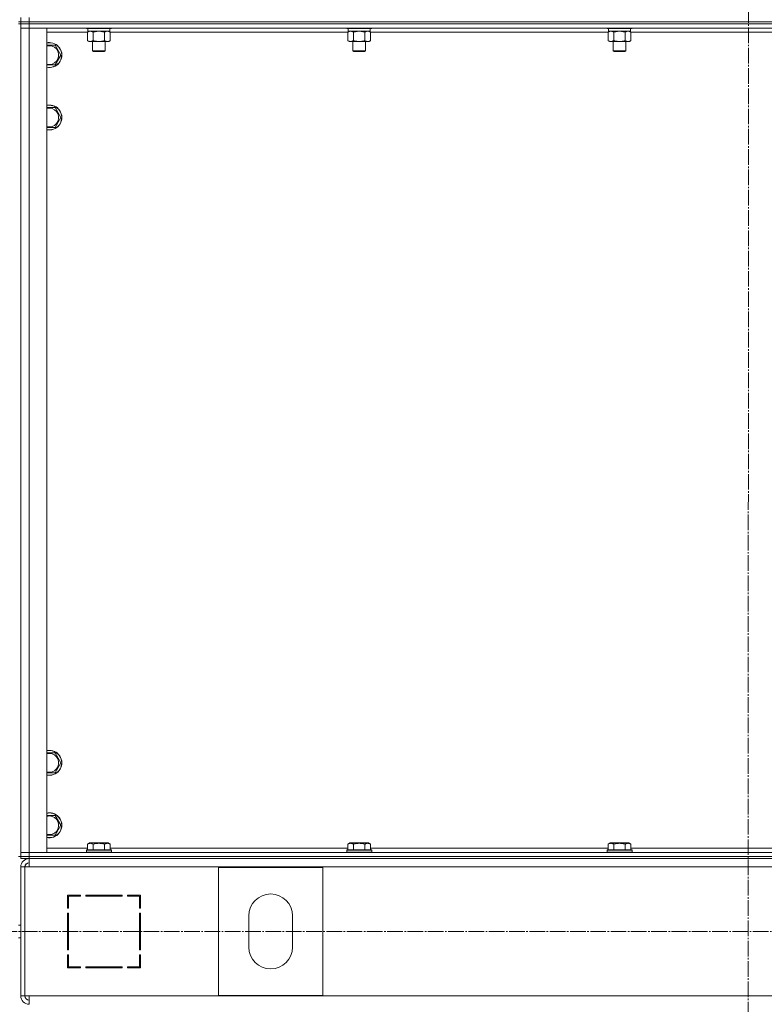
# Model space of a CAD drawing. Units: millimetres. Extents: x 0 to 32555, y -11 to 22275.
# Drawn here: x 26713 to 27428, y 14543 to 15489 of the extents above; entities that cross this region are included whole.
import ezdxf

# ---------------------------------------------------------------- set-up
doc = ezdxf.new("R2010")
doc.units = ezdxf.units.MM
doc.linetypes.add('K5LT_AXLED', pattern=[19.5, 15, -1.5, 1.5, -1.5])
doc.linetypes.add('K5LT_THIN', pattern=[0])
for name, color, linetype, true_color in [('OSI', 2, 'Continuous', 0xffff00), ('R', 1, 'Continuous', 0xff0000), ('WELDING', 7, 'Continuous', 0xffffff)]:
    doc.layers.add(name, color=color, linetype=linetype, true_color=true_color)

msp = doc.modelspace()

# ---------------------------------------------------------------- linework, layer by layer
at = {"layer": 'OSI', "color": 30, "linetype": 'K5LT_AXLED', "lineweight": 18, "true_color": 0xff8000}
for p, q in [((27413.88, 17879.88), (27411.88, 13535.46)), ((21020.88, 14612.88), (28113.88, 14612.88))]:
    msp.add_line(p, q, dxfattribs=at)
at = {"layer": 'R', "color": 7, "linetype": 'K5LT_THIN', "lineweight": 18}
for p, q in [((26713.88, 15486.88), (26711.88, 15486.88)), ((26713.88, 15486.88), (26713.88, 15490.88)), ((26721.88, 15486.88), (26713.88, 15486.88)), ((26713.88, 15486.88), (26721.88, 15486.88)), ((26713.88, 15484.88), (26713.88, 15486.88)), ((26721.88, 15486.88), (26721.88, 15490.88)), ((26721.88, 15486.88), (28105.88, 15486.88)), ((26721.88, 15486.88), (28105.88, 15486.88)), ((26721.88, 15484.88), (26721.88, 15486.88)), ((26713.88, 15484.88), (26711.88, 15484.88)), ((26713.88, 15484.88), (26713.88, 15480.88)), ((26713.88, 15484.88), (26721.88, 15484.88)), ((26721.88, 15484.88), (26713.88, 15484.88)), ((26713.88, 14688.88), (26713.88, 15480.88)), ((26713.88, 15480.88), (26721.88, 15480.88)), ((26713.88, 14688.88), (26713.88, 15480.88)), ((26721.88, 15480.88), (26713.88, 15480.88)), ((28105.88, 15484.88), (26721.88, 15484.88)), ((26721.88, 15484.88), (26721.88, 15480.88)), ((26721.88, 15484.88), (28105.88, 15484.88)), ((28105.88, 15480.88), (26721.88, 15480.88)), ((26721.88, 15480.88), (26738.88, 15480.88)), ((26721.88, 15480.88), (26721.88, 14688.88)), ((26738.88, 15480.88), (26738.88, 14688.88)), ((26777.91, 15476.88), (26738.88, 15476.88)), ((26776.88, 15480.88), (26776.88, 15480.68)), ((26776.88, 15480.68), (26777.06, 15480.38)), ((26799.27, 15480.68), (26776.88, 15480.68)), ((26799.12, 15480.38), (26777.06, 15480.38)), ((26777.91, 15477.03), (26779.38, 15477.88)), ((26777.91, 15477.03), (26777.91, 15468.73)), ((26778.38, 15480.38), (26778.38, 15477.88)), ((26799.38, 15477.88), (26778.38, 15477.88)), ((26783.4, 15477.03), (26783.4, 15468.73)), ((26794.37, 15477.03), (26794.37, 15468.73)), ((26799.85, 15477.03), (26798.38, 15477.88)), ((26800.71, 15480.38), (26799.12, 15480.38)), ((26800.88, 15480.68), (26799.27, 15480.68)), ((26799.38, 15480.38), (26799.38, 15477.88)), ((26799.85, 15477.03), (26799.85, 15468.73)), ((27027.91, 15476.88), (26799.85, 15476.88)), ((26800.88, 15480.68), (26800.71, 15480.38)), ((26800.88, 15480.88), (26800.88, 15480.68)), ((27026.88, 15480.88), (27026.88, 15480.68)), ((27026.88, 15480.68), (27027.06, 15480.38)), ((27049.27, 15480.68), (27026.88, 15480.68)), ((27049.12, 15480.38), (27027.06, 15480.38)), ((27027.91, 15477.03), (27029.38, 15477.88)), ((27027.91, 15477.03), (27027.91, 15468.73)), ((27028.38, 15480.38), (27028.38, 15477.88)), ((27049.38, 15477.88), (27028.38, 15477.88)), ((27033.4, 15477.03), (27033.4, 15468.73)), ((27044.37, 15477.03), (27044.37, 15468.73)), ((27049.85, 15477.03), (27048.38, 15477.88)), ((27050.71, 15480.38), (27049.12, 15480.38)), ((27050.88, 15480.68), (27049.27, 15480.68)), ((27049.38, 15480.38), (27049.38, 15477.88)), ((27049.85, 15477.03), (27049.85, 15468.73)), ((27277.91, 15476.88), (27049.85, 15476.88)), ((27050.88, 15480.68), (27050.71, 15480.38)), ((27050.88, 15480.88), (27050.88, 15480.68)), ((27276.88, 15480.88), (27276.88, 15480.68)), ((27276.88, 15480.68), (27277.06, 15480.38)), ((27299.27, 15480.68), (27276.88, 15480.68)), ((27299.12, 15480.38), (27277.06, 15480.38)), ((27277.91, 15477.03), (27279.38, 15477.88)), ((27277.91, 15477.03), (27277.91, 15468.73)), ((27278.38, 15480.38), (27278.38, 15477.88)), ((27299.38, 15477.88), (27278.38, 15477.88)), ((27283.4, 15477.03), (27283.4, 15468.73)), ((27294.37, 15477.03), (27294.37, 15468.73)), ((27299.85, 15477.03), (27298.38, 15477.88)), ((27300.71, 15480.38), (27299.12, 15480.38)), ((27300.88, 15480.68), (27299.27, 15480.68)), ((27299.38, 15480.38), (27299.38, 15477.88)), ((27299.85, 15477.03), (27299.85, 15468.73)), ((27527.91, 15476.88), (27299.85, 15476.88)), ((27300.88, 15480.68), (27300.71, 15480.38)), ((27300.88, 15480.88), (27300.88, 15480.68)), ((26777.91, 15468.73), (26779.38, 15467.88)), ((26797.11, 15467.88), (26779.38, 15467.88)), ((26782.88, 15467.88), (26782.88, 15458.96)), ((26794.88, 15467.88), (26794.88, 15458.96)), ((26798.38, 15467.88), (26797.11, 15467.88)), ((26799.85, 15468.73), (26798.38, 15467.88)), ((27027.91, 15468.73), (27029.38, 15467.88)), ((27047.11, 15467.88), (27029.38, 15467.88)), ((27032.88, 15467.88), (27032.88, 15458.96)), ((27044.88, 15467.88), (27044.88, 15458.96)), ((27048.38, 15467.88), (27047.11, 15467.88)), ((27049.85, 15468.73), (27048.38, 15467.88)), ((27277.91, 15468.73), (27279.38, 15467.88)), ((27297.11, 15467.88), (27279.38, 15467.88)), ((27282.88, 15467.88), (27282.88, 15458.96)), ((27294.88, 15467.88), (27294.88, 15458.96)), ((27298.38, 15467.88), (27297.11, 15467.88)), ((27299.85, 15468.73), (27298.38, 15467.88)), ((26738.88, 15464.38), (26741.38, 15464.38)), ((26741.38, 15464.38), (26746.87, 15464.38)), ((26746.87, 15464.38), (26752.35, 15454.88)), ((26782.88, 15458.96), (26783.88, 15458.38)), ((26794.08, 15458.96), (26782.88, 15458.96)), ((26793.21, 15458.38), (26783.88, 15458.38)), ((26793.88, 15458.38), (26793.21, 15458.38)), ((26794.88, 15458.96), (26793.88, 15458.38)), ((26794.88, 15458.96), (26794.08, 15458.96)), ((27032.88, 15458.96), (27033.88, 15458.38)), ((27044.08, 15458.96), (27032.88, 15458.96)), ((27043.21, 15458.38), (27033.88, 15458.38)), ((27043.88, 15458.38), (27043.21, 15458.38)), ((27044.88, 15458.96), (27043.88, 15458.38)), ((27044.88, 15458.96), (27044.08, 15458.96)), ((27282.88, 15458.96), (27283.88, 15458.38)), ((27294.08, 15458.96), (27282.88, 15458.96)), ((27293.21, 15458.38), (27283.88, 15458.38)), ((27293.88, 15458.38), (27293.21, 15458.38)), ((27294.88, 15458.96), (27293.88, 15458.38)), ((27294.88, 15458.96), (27294.08, 15458.96)), ((26752.35, 15454.88), (26746.87, 15445.38)), ((26746.87, 15445.38), (26738.88, 15445.38)), ((26738.88, 15404.38), (26741.38, 15404.38)), ((26741.38, 15404.38), (26746.87, 15404.38)), ((26746.87, 15404.38), (26752.35, 15394.88)), ((26752.35, 15394.88), (26746.87, 15385.38)), ((26746.87, 15385.38), (26738.88, 15385.38)), ((26738.88, 14784.38), (26741.38, 14784.38)), ((26741.38, 14784.38), (26746.87, 14784.38)), ((26746.87, 14784.38), (26752.35, 14774.88)), ((26752.35, 14774.88), (26746.87, 14765.38)), ((26746.87, 14765.38), (26738.88, 14765.38)), ((26738.88, 14724.38), (26741.38, 14724.38)), ((26741.38, 14724.38), (26746.87, 14724.38)), ((26746.87, 14724.38), (26752.35, 14714.88)), ((26752.35, 14714.88), (26746.87, 14705.38)), ((26746.87, 14705.38), (26738.88, 14705.38)), ((26738.88, 14692.88), (26777.91, 14692.88)), ((26776.88, 14691.08), (26777.06, 14691.38)), ((26799.12, 14691.38), (26777.06, 14691.38)), ((26777.91, 14696.73), (26779.91, 14697.88)), ((26777.91, 14696.73), (26777.91, 14691.38)), ((26796.65, 14697.88), (26779.91, 14697.88)), ((26783.4, 14696.73), (26783.4, 14691.38)), ((26794.37, 14696.73), (26794.37, 14691.38)), ((26797.85, 14697.88), (26796.65, 14697.88)), ((26799.85, 14696.73), (26797.85, 14697.88)), ((26800.71, 14691.38), (26799.12, 14691.38)), ((26799.85, 14696.73), (26799.85, 14691.38)), ((26799.85, 14692.88), (27027.91, 14692.88)), ((26800.88, 14691.08), (26800.71, 14691.38)), ((27026.88, 14691.08), (27027.06, 14691.38)), ((27049.12, 14691.38), (27027.06, 14691.38)), ((27027.91, 14696.73), (27029.91, 14697.88)), ((27027.91, 14696.73), (27027.91, 14691.38)), ((27046.65, 14697.88), (27029.91, 14697.88)), ((27033.4, 14696.73), (27033.4, 14691.38)), ((27044.37, 14696.73), (27044.37, 14691.38)), ((27047.85, 14697.88), (27046.65, 14697.88)), ((27049.85, 14696.73), (27047.85, 14697.88)), ((27050.71, 14691.38), (27049.12, 14691.38)), ((27049.85, 14696.73), (27049.85, 14691.38)), ((27049.85, 14692.88), (27277.91, 14692.88)), ((27050.88, 14691.08), (27050.71, 14691.38)), ((27276.88, 14691.08), (27277.06, 14691.38)), ((27299.12, 14691.38), (27277.06, 14691.38)), ((27277.91, 14696.73), (27279.91, 14697.88)), ((27277.91, 14696.73), (27277.91, 14691.38)), ((27296.65, 14697.88), (27279.91, 14697.88)), ((27283.4, 14696.73), (27283.4, 14691.38)), ((27294.37, 14696.73), (27294.37, 14691.38)), ((27297.85, 14697.88), (27296.65, 14697.88)), ((27299.85, 14696.73), (27297.85, 14697.88)), ((27300.71, 14691.38), (27299.12, 14691.38)), ((27299.85, 14696.73), (27299.85, 14691.38)), ((27299.85, 14692.88), (27527.91, 14692.88)), ((27300.88, 14691.08), (27300.71, 14691.38)), ((26713.88, 14684.88), (26711.88, 14684.88)), ((26721.88, 14688.88), (26713.88, 14688.88)), ((26713.88, 14684.88), (26713.88, 14688.88)), ((26713.88, 14688.88), (26721.88, 14688.88)), ((26713.88, 14684.88), (26721.88, 14684.88)), ((26713.88, 14682.88), (26713.88, 14684.88)), ((26721.88, 14684.88), (26713.88, 14684.88)), ((26721.88, 14682.88), (26713.88, 14682.88)), ((26721.88, 14688.88), (28105.88, 14688.88)), ((26738.88, 14688.88), (26721.88, 14688.88)), ((26721.88, 14684.88), (26721.88, 14688.88)), ((26721.88, 14684.88), (28105.88, 14684.88)), ((26721.88, 14682.88), (26721.88, 14684.88)), ((26721.88, 14684.88), (28105.88, 14684.88)), ((26721.88, 14674.88), (26721.88, 14682.88)), ((26721.88, 14682.88), (28105.88, 14682.88)), ((26776.88, 14691.08), (26776.88, 14689.18)), ((26799.27, 14691.08), (26776.88, 14691.08)), ((26776.88, 14689.18), (26777.06, 14688.88)), ((26799.27, 14689.18), (26776.88, 14689.18)), ((26800.88, 14691.08), (26799.27, 14691.08)), ((26800.88, 14689.18), (26799.27, 14689.18)), ((26800.88, 14689.18), (26800.71, 14688.88)), ((26800.88, 14691.08), (26800.88, 14689.18)), ((27026.88, 14691.08), (27026.88, 14689.18)), ((27049.27, 14691.08), (27026.88, 14691.08)), ((27026.88, 14689.18), (27027.06, 14688.88)), ((27049.27, 14689.18), (27026.88, 14689.18)), ((27050.88, 14691.08), (27049.27, 14691.08)), ((27050.88, 14689.18), (27049.27, 14689.18)), ((27050.88, 14689.18), (27050.71, 14688.88)), ((27050.88, 14691.08), (27050.88, 14689.18)), ((27276.88, 14691.08), (27276.88, 14689.18)), ((27299.27, 14691.08), (27276.88, 14691.08)), ((27276.88, 14689.18), (27277.06, 14688.88)), ((27299.27, 14689.18), (27276.88, 14689.18)), ((27300.88, 14691.08), (27299.27, 14691.08)), ((27300.88, 14689.18), (27299.27, 14689.18)), ((27300.88, 14689.18), (27300.71, 14688.88)), ((27300.88, 14691.08), (27300.88, 14689.18)), ((26713.88, 14674.88), (26713.88, 14550.88)), ((26713.88, 14674.88), (26717.88, 14674.88)), ((26717.88, 14674.88), (26717.88, 14550.88)), ((26717.88, 14674.88), (26721.88, 14674.88)), ((28105.88, 14674.88), (26721.88, 14674.88)), ((27003.88, 14674.38), (26903.88, 14674.38)), ((26903.88, 14674.38), (26903.88, 14551.38)), ((27003.88, 14551.38), (27003.88, 14674.38)), ((26758.88, 14647.88), (26758.88, 14635.38)), ((26771.38, 14647.88), (26758.88, 14647.88)), ((26759.88, 14646.88), (26771.38, 14646.88)), ((26759.88, 14635.38), (26759.88, 14646.88)), ((26768.16, 14647.88), (26770.08, 14646.88)), ((26771.38, 14646.88), (26771.38, 14647.88)), ((26811.38, 14647.88), (26776.38, 14647.88)), ((26776.38, 14647.88), (26776.38, 14646.88)), ((26776.38, 14646.88), (26811.38, 14646.88)), ((26782.49, 14646.88), (26781.94, 14647.88)), ((26790.03, 14646.88), (26789.47, 14647.88)), ((26792.09, 14647.88), (26792.65, 14646.88)), ((26811.38, 14646.88), (26811.38, 14647.88)), ((26816.38, 14647.88), (26816.38, 14646.88)), ((26828.88, 14647.88), (26816.38, 14647.88)), ((26816.38, 14646.88), (26827.88, 14646.88)), ((26827.88, 14646.88), (26827.88, 14635.38)), ((26828.88, 14635.38), (26828.88, 14647.88)), ((26759.88, 14636.41), (26758.88, 14636.93)), ((26758.88, 14635.38), (26759.88, 14635.38)), ((26827.88, 14635.38), (26828.88, 14635.38)), ((26758.88, 14630.38), (26758.88, 14595.38)), ((26759.88, 14630.38), (26758.88, 14630.38)), ((26759.88, 14595.38), (26759.88, 14630.38)), ((26828.88, 14630.38), (26827.88, 14630.38)), ((26827.88, 14630.38), (26827.88, 14595.38)), ((26828.88, 14595.38), (26828.88, 14630.38)), ((26932.88, 14627.88), (26932.88, 14597.88)), ((26974.88, 14597.88), (26974.88, 14627.88)), ((26713.88, 14618.88), (26711.88, 14618.88)), ((26713.88, 14606.88), (26711.88, 14606.88)), ((26758.88, 14610.97), (26759.88, 14612.05)), ((26758.88, 14595.38), (26759.88, 14595.38)), ((26759.88, 14590.38), (26758.88, 14590.38)), ((26758.88, 14590.38), (26758.88, 14577.88)), ((26759.88, 14578.88), (26759.88, 14590.38)), ((26827.88, 14595.38), (26828.88, 14595.38)), ((26828.88, 14590.38), (26827.88, 14590.38)), ((26827.88, 14590.38), (26827.88, 14578.88)), ((26828.88, 14577.88), (26828.88, 14590.38)), ((26758.88, 14577.88), (26771.38, 14577.88)), ((26771.38, 14578.88), (26759.88, 14578.88)), ((26759.88, 14577.88), (26759.88, 14578.88)), ((26769.88, 14577.88), (26769.88, 14578.88)), ((26771.38, 14577.88), (26771.38, 14578.88)), ((26811.38, 14578.88), (26776.38, 14578.88)), ((26776.38, 14578.88), (26776.38, 14577.88)), ((26776.38, 14577.88), (26811.38, 14577.88)), ((26811.38, 14577.88), (26811.38, 14578.88)), ((26816.38, 14578.88), (26816.38, 14577.88)), ((26827.88, 14578.88), (26816.38, 14578.88)), ((26816.38, 14577.88), (26828.88, 14577.88)), ((26827.88, 14584.09), (26828.88, 14582.31)), ((26828.75, 14577.88), (26827.88, 14579.43)), ((26713.88, 14550.88), (26717.88, 14550.88)), ((26717.88, 14550.88), (26721.88, 14550.88)), ((26721.88, 14550.88), (28105.88, 14550.88)), ((26721.88, 14550.88), (26721.88, 14542.88)), ((26903.88, 14551.38), (27003.88, 14551.38))]:
    msp.add_line(p, q, dxfattribs=at)
for centre, radius, start, end in [((26741.38, 15454.88), 12, 257.9753, 90), ((26741.38, 15454.88), 12, 90, 102.0247), ((26741.38, 15454.88), 11.83, 257.79651, 90), ((26741.38, 15454.88), 11.83, 90, 102.20349), ((26741.38, 15454.88), 8.97, 253.8216, 90), ((26741.38, 15454.88), 8.97, 90, 106.1784), ((26741.38, 15394.88), 12, 257.9753, 90), ((26741.38, 15394.88), 12, 90, 102.0247), ((26741.38, 15394.88), 11.83, 257.79651, 90), ((26741.38, 15394.88), 11.83, 90, 102.20349), ((26741.38, 15394.88), 8.97, 253.8216, 90), ((26741.38, 15394.88), 8.97, 90, 106.1784), ((26741.38, 14774.88), 12, 257.9753, 90), ((26741.38, 14774.88), 12, 90, 102.0247), ((26741.38, 14774.88), 11.83, 257.79651, 90), ((26741.38, 14774.88), 11.83, 90, 102.20349), ((26741.38, 14774.88), 8.97, 253.8216, 90), ((26741.38, 14774.88), 8.97, 90, 106.1784), ((26741.38, 14714.88), 12, 257.9753, 90), ((26741.38, 14714.88), 12, 90, 102.0247), ((26741.38, 14714.88), 11.83, 257.79651, 90), ((26741.38, 14714.88), 11.83, 90, 102.20349), ((26741.38, 14714.88), 8.97, 253.8216, 90), ((26741.38, 14714.88), 8.97, 90, 106.1784), ((26721.88, 14674.88), 8, 90, 180), ((26721.88, 14674.88), 4, 90, 180), ((26722.25, 14674.52), 4.37, 94.81535, 175.18465), ((26953.88, 14627.88), 21, 0, 180), ((26953.88, 14597.88), 21, 180, 0), ((26757.88, 14586.34), 2, 0, 60), ((26721.88, 14550.88), 8, 180, 270), ((26721.88, 14550.88), 4, 180, 270)]:
    msp.add_arc(centre, radius, start, end, dxfattribs=at)
at = {"layer": 'WELDING', "color": 7, "linetype": 'K5LT_THIN', "lineweight": 18}
for p, q in [((26777.93, 15477.05), (26777.91, 15477.03)), ((26780.66, 15477.88), (26777.93, 15477.05)), ((26783.4, 15477.03), (26780.66, 15477.88)), ((26783.47, 15477.05), (26783.4, 15477.03)), ((26788.88, 15477.88), (26783.47, 15477.05)), ((26794.37, 15477.03), (26788.88, 15477.88)), ((26799.85, 15477.03), (26797.11, 15477.88)), ((27027.93, 15477.05), (27027.91, 15477.03)), ((27030.66, 15477.88), (27027.93, 15477.05)), ((27033.4, 15477.03), (27030.66, 15477.88)), ((27033.47, 15477.05), (27033.4, 15477.03)), ((27038.88, 15477.88), (27033.47, 15477.05)), ((27044.37, 15477.03), (27038.88, 15477.88)), ((27049.85, 15477.03), (27047.11, 15477.88)), ((27277.93, 15477.05), (27277.91, 15477.03)), ((27280.66, 15477.88), (27277.93, 15477.05)), ((27283.4, 15477.03), (27280.66, 15477.88)), ((27283.47, 15477.05), (27283.4, 15477.03)), ((27288.88, 15477.88), (27283.47, 15477.05)), ((27294.37, 15477.03), (27288.88, 15477.88)), ((27299.85, 15477.03), (27297.11, 15477.88))]:
    msp.add_line(p, q, dxfattribs=at)
for points, knots in [([(26797.11, 15477.88), (26796.99, 15477.88), (26796.74, 15477.87), (26796.36, 15477.82), (26796, 15477.74), (26795.54, 15477.6), (26794.99, 15477.38), (26794.57, 15477.15), (26794.37, 15477.03)], [0, 0, 0, 0, 1.192024, 2.404251, 3.60809, 4.765234, 6.955738, 9, 9, 9, 9]), ([(27047.11, 15477.88), (27046.99, 15477.88), (27046.74, 15477.87), (27046.36, 15477.82), (27046, 15477.74), (27045.54, 15477.6), (27044.99, 15477.38), (27044.57, 15477.15), (27044.37, 15477.03)], [0, 0, 0, 0, 1.192024, 2.404251, 3.60809, 4.765234, 6.955738, 9, 9, 9, 9]), ([(27297.11, 15477.88), (27296.99, 15477.88), (27296.74, 15477.87), (27296.36, 15477.82), (27296, 15477.74), (27295.54, 15477.6), (27294.99, 15477.38), (27294.57, 15477.15), (27294.37, 15477.03)], [0, 0, 0, 0, 1.192024, 2.404251, 3.60809, 4.765234, 6.955738, 9, 9, 9, 9]), ([(26777.91, 15468.73), (26778.24, 15468.54), (26778.71, 15468.31), (26779.28, 15468.1), (26779.63, 15468.01), (26779.93, 15467.94), (26780.23, 15467.9), (26780.54, 15467.88), (26780.84, 15467.88), (26781.14, 15467.91), (26781.48, 15467.96), (26781.9, 15468.06), (26782.55, 15468.28), (26783.06, 15468.54), (26783.4, 15468.73)], [0, 0, 0, 0, 2.72415, 3.912285, 4.716446, 5.530362, 6.353984, 7.180289, 7.997717, 8.810544, 9.605533, 10.761675, 12.184093, 15, 15, 15, 15]), ([(26783.4, 15468.73), (26784.04, 15468.54), (26784.98, 15468.31), (26786.13, 15468.1), (26786.82, 15468.01), (26787.42, 15467.94), (26788.03, 15467.9), (26788.64, 15467.88), (26789.25, 15467.88), (26789.85, 15467.91), (26790.53, 15467.96), (26791.36, 15468.06), (26792.68, 15468.28), (26793.7, 15468.54), (26794.37, 15468.73)], [0, 0, 0, 0, 2.72415, 3.912285, 4.716446, 5.530362, 6.353984, 7.180289, 7.997717, 8.810544, 9.605533, 10.761675, 12.184093, 15, 15, 15, 15]), ([(26794.37, 15468.73), (26794.61, 15468.59), (26795.04, 15468.37), (26795.65, 15468.12), (26796.16, 15467.98), (26796.64, 15467.9), (26796.95, 15467.88), (26797.11, 15467.88)], [0, 0, 0, 0, 2.217775, 3.830428, 5.353122, 6.582558, 8, 8, 8, 8]), ([(26797.11, 15467.88), (26797.27, 15467.88), (26797.54, 15467.9), (26797.92, 15467.96), (26798.2, 15468.02), (26798.61, 15468.14), (26799.14, 15468.35), (26799.61, 15468.59), (26799.85, 15468.73)], [0, 0, 0, 0, 1.548206, 2.616755, 3.724998, 4.291764, 6.613357, 9, 9, 9, 9]), ([(27027.91, 15468.73), (27028.24, 15468.54), (27028.71, 15468.31), (27029.28, 15468.1), (27029.63, 15468.01), (27029.93, 15467.94), (27030.23, 15467.9), (27030.54, 15467.88), (27030.84, 15467.88), (27031.14, 15467.91), (27031.48, 15467.96), (27031.9, 15468.06), (27032.55, 15468.28), (27033.06, 15468.54), (27033.4, 15468.73)], [0, 0, 0, 0, 2.72415, 3.912285, 4.716446, 5.530362, 6.353984, 7.180289, 7.997717, 8.810544, 9.605533, 10.761675, 12.184093, 15, 15, 15, 15]), ([(27033.4, 15468.73), (27034.04, 15468.54), (27034.98, 15468.31), (27036.13, 15468.1), (27036.82, 15468.01), (27037.42, 15467.94), (27038.03, 15467.9), (27038.64, 15467.88), (27039.25, 15467.88), (27039.85, 15467.91), (27040.53, 15467.96), (27041.36, 15468.06), (27042.68, 15468.28), (27043.7, 15468.54), (27044.37, 15468.73)], [0, 0, 0, 0, 2.72415, 3.912285, 4.716446, 5.530362, 6.353984, 7.180289, 7.997717, 8.810544, 9.605533, 10.761675, 12.184093, 15, 15, 15, 15]), ([(27044.37, 15468.73), (27044.61, 15468.59), (27045.04, 15468.37), (27045.65, 15468.12), (27046.16, 15467.98), (27046.64, 15467.9), (27046.95, 15467.88), (27047.11, 15467.88)], [0, 0, 0, 0, 2.217775, 3.830428, 5.353122, 6.582558, 8, 8, 8, 8]), ([(27047.11, 15467.88), (27047.27, 15467.88), (27047.54, 15467.9), (27047.92, 15467.96), (27048.2, 15468.02), (27048.61, 15468.14), (27049.14, 15468.35), (27049.61, 15468.59), (27049.85, 15468.73)], [0, 0, 0, 0, 1.548206, 2.616755, 3.724998, 4.291764, 6.613357, 9, 9, 9, 9]), ([(27277.91, 15468.73), (27278.24, 15468.54), (27278.71, 15468.31), (27279.28, 15468.1), (27279.63, 15468.01), (27279.93, 15467.94), (27280.23, 15467.9), (27280.54, 15467.88), (27280.84, 15467.88), (27281.14, 15467.91), (27281.48, 15467.96), (27281.9, 15468.06), (27282.55, 15468.28), (27283.06, 15468.54), (27283.4, 15468.73)], [0, 0, 0, 0, 2.72415, 3.912285, 4.716446, 5.530362, 6.353984, 7.180289, 7.997717, 8.810544, 9.605533, 10.761675, 12.184093, 15, 15, 15, 15]), ([(27283.4, 15468.73), (27284.04, 15468.54), (27284.98, 15468.31), (27286.13, 15468.1), (27286.82, 15468.01), (27287.42, 15467.94), (27288.03, 15467.9), (27288.64, 15467.88), (27289.25, 15467.88), (27289.85, 15467.91), (27290.53, 15467.96), (27291.36, 15468.06), (27292.68, 15468.28), (27293.7, 15468.54), (27294.37, 15468.73)], [0, 0, 0, 0, 2.72415, 3.912285, 4.716446, 5.530362, 6.353984, 7.180289, 7.997717, 8.810544, 9.605533, 10.761675, 12.184093, 15, 15, 15, 15]), ([(27294.37, 15468.73), (27294.61, 15468.59), (27295.04, 15468.37), (27295.65, 15468.12), (27296.16, 15467.98), (27296.64, 15467.9), (27296.95, 15467.88), (27297.11, 15467.88)], [0, 0, 0, 0, 2.217775, 3.830428, 5.353122, 6.582558, 8, 8, 8, 8]), ([(27297.11, 15467.88), (27297.27, 15467.88), (27297.54, 15467.9), (27297.92, 15467.96), (27298.2, 15468.02), (27298.61, 15468.14), (27299.14, 15468.35), (27299.61, 15468.59), (27299.85, 15468.73)], [0, 0, 0, 0, 1.548206, 2.616755, 3.724998, 4.291764, 6.613357, 9, 9, 9, 9]), ([(26783.4, 14696.73), (26783.1, 14696.9), (26782.65, 14697.13), (26782.09, 14697.34), (26781.73, 14697.44), (26781.43, 14697.51), (26781.14, 14697.55), (26780.85, 14697.58), (26780.55, 14697.58), (26780.23, 14697.56), (26779.92, 14697.52), (26779.53, 14697.43), (26779.03, 14697.28), (26778.47, 14697.04), (26778.08, 14696.83), (26777.91, 14696.73)], [0, 0, 0, 0, 2.704026, 3.977567, 4.913586, 5.783319, 6.583675, 7.42636, 8.303602, 9.201828, 10.1214, 11.060865, 12.506598, 14.484694, 16, 16, 16, 16]), ([(26794.37, 14696.73), (26793.83, 14696.88), (26792.94, 14697.11), (26791.82, 14697.33), (26791.04, 14697.44), (26790.44, 14697.51), (26789.86, 14697.55), (26789.27, 14697.58), (26788.67, 14697.58), (26788.04, 14697.56), (26787.4, 14697.52), (26786.75, 14697.45), (26785.98, 14697.33), (26784.85, 14697.12), (26783.96, 14696.89), (26783.4, 14696.73)], [0, 0, 0, 0, 2.400934, 3.977567, 4.913586, 5.783319, 6.583675, 7.42636, 8.303602, 9.201828, 10.1214, 11.060865, 12.021818, 13.488338, 16, 16, 16, 16]), ([(26797.11, 14697.58), (26796.95, 14697.58), (26796.65, 14697.56), (26796.22, 14697.49), (26795.64, 14697.34), (26795.02, 14697.09), (26794.55, 14696.83), (26794.37, 14696.73)], [0, 0, 0, 0, 1.350157, 2.572931, 3.756175, 6.369602, 8, 8, 8, 8]), ([(26799.85, 14696.73), (26799.6, 14696.88), (26799.17, 14697.1), (26798.59, 14697.33), (26798.12, 14697.46), (26797.7, 14697.54), (26797.36, 14697.57), (26797.17, 14697.58), (26797.11, 14697.58)], [0, 0, 0, 0, 2.547267, 4.27468, 5.750939, 7.171551, 8.381249, 9, 9, 9, 9]), ([(27033.4, 14696.73), (27033.1, 14696.9), (27032.65, 14697.13), (27032.09, 14697.34), (27031.73, 14697.44), (27031.43, 14697.51), (27031.14, 14697.55), (27030.85, 14697.58), (27030.55, 14697.58), (27030.23, 14697.56), (27029.92, 14697.52), (27029.53, 14697.43), (27029.03, 14697.28), (27028.47, 14697.04), (27028.08, 14696.83), (27027.91, 14696.73)], [0, 0, 0, 0, 2.704026, 3.977567, 4.913586, 5.783319, 6.583675, 7.42636, 8.303602, 9.201828, 10.1214, 11.060865, 12.506598, 14.484694, 16, 16, 16, 16]), ([(27044.37, 14696.73), (27043.83, 14696.88), (27042.94, 14697.11), (27041.82, 14697.33), (27041.04, 14697.44), (27040.44, 14697.51), (27039.86, 14697.55), (27039.27, 14697.58), (27038.67, 14697.58), (27038.04, 14697.56), (27037.4, 14697.52), (27036.75, 14697.45), (27035.98, 14697.33), (27034.85, 14697.12), (27033.96, 14696.89), (27033.4, 14696.73)], [0, 0, 0, 0, 2.400934, 3.977567, 4.913586, 5.783319, 6.583675, 7.42636, 8.303602, 9.201828, 10.1214, 11.060865, 12.021818, 13.488338, 16, 16, 16, 16]), ([(27047.11, 14697.58), (27046.95, 14697.58), (27046.65, 14697.56), (27046.22, 14697.49), (27045.64, 14697.34), (27045.02, 14697.09), (27044.55, 14696.83), (27044.37, 14696.73)], [0, 0, 0, 0, 1.350157, 2.572931, 3.756175, 6.369602, 8, 8, 8, 8]), ([(27049.85, 14696.73), (27049.6, 14696.88), (27049.17, 14697.1), (27048.59, 14697.33), (27048.12, 14697.46), (27047.7, 14697.54), (27047.36, 14697.57), (27047.17, 14697.58), (27047.11, 14697.58)], [0, 0, 0, 0, 2.547267, 4.27468, 5.750939, 7.171551, 8.381249, 9, 9, 9, 9]), ([(27283.4, 14696.73), (27283.1, 14696.9), (27282.65, 14697.13), (27282.09, 14697.34), (27281.73, 14697.44), (27281.43, 14697.51), (27281.14, 14697.55), (27280.85, 14697.58), (27280.55, 14697.58), (27280.23, 14697.56), (27279.92, 14697.52), (27279.53, 14697.43), (27279.03, 14697.28), (27278.47, 14697.04), (27278.08, 14696.83), (27277.91, 14696.73)], [0, 0, 0, 0, 2.704026, 3.977567, 4.913586, 5.783319, 6.583675, 7.42636, 8.303602, 9.201828, 10.1214, 11.060865, 12.506598, 14.484694, 16, 16, 16, 16]), ([(27294.37, 14696.73), (27293.83, 14696.88), (27292.94, 14697.11), (27291.82, 14697.33), (27291.04, 14697.44), (27290.44, 14697.51), (27289.86, 14697.55), (27289.27, 14697.58), (27288.67, 14697.58), (27288.04, 14697.56), (27287.4, 14697.52), (27286.75, 14697.45), (27285.98, 14697.33), (27284.85, 14697.12), (27283.96, 14696.89), (27283.4, 14696.73)], [0, 0, 0, 0, 2.400934, 3.977567, 4.913586, 5.783319, 6.583675, 7.42636, 8.303602, 9.201828, 10.1214, 11.060865, 12.021818, 13.488338, 16, 16, 16, 16]), ([(27297.11, 14697.58), (27296.95, 14697.58), (27296.65, 14697.56), (27296.22, 14697.49), (27295.64, 14697.34), (27295.02, 14697.09), (27294.55, 14696.83), (27294.37, 14696.73)], [0, 0, 0, 0, 1.350157, 2.572931, 3.756175, 6.369602, 8, 8, 8, 8]), ([(27299.85, 14696.73), (27299.6, 14696.88), (27299.17, 14697.1), (27298.59, 14697.33), (27298.12, 14697.46), (27297.7, 14697.54), (27297.36, 14697.57), (27297.17, 14697.58), (27297.11, 14697.58)], [0, 0, 0, 0, 2.547267, 4.27468, 5.750939, 7.171551, 8.381249, 9, 9, 9, 9])]:
    msp.add_open_spline(points, degree=3, knots=knots, dxfattribs=at)

doc.saveas('drawing.dxf')
